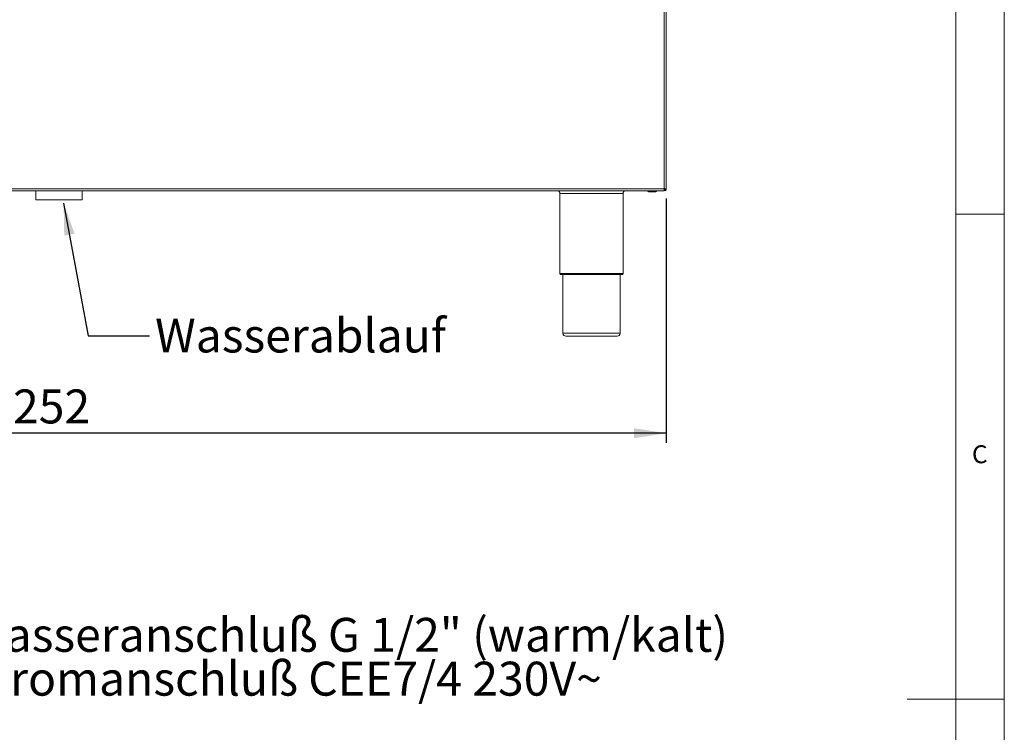
# Model space of a CAD drawing. Units: millimetres. Extents: x 5 to 415, y 0 to 292.
# Drawn here: x 314 to 415, y 145 to 219 of the extents above; entities that cross this region are included whole.
import ezdxf

# ---------------------------------------------------------------- set-up
doc = ezdxf.new("R2010")
doc.units = ezdxf.units.MM
doc.layers.add('BEMAßUNG', color=96, linetype='Continuous')
doc.styles.add('SLDTEXTSTYLE0', font='TXT', dxfattribs={"width": 0.75})
doc.dimstyles.new('SLDDIMSTYLE0', dxfattribs={"dimtxt": 3.5, "dimasz": 3.302, "dimexe": 0, "dimexo": 0.0625, "dimgap": 0.875, "dimtad": 1, "dimlfac": 10, "dimrnd": 1e-09, "dimzin": 12, "dimdsep": 46, "dimtxsty": 'SLDTEXTSTYLE0', "dimsah": 1, "dimcen": 0.09, "dimadec": 0, "dimazin": 3, "dimtfac": 1, "dimtofl": 0, "dimtmove": 0, "dimatfit": 3, "dimfxl": 0, "dimfrac": 2, "dimtolj": 1, "dimtzin": 12, "dimarcsym": 0})
doc.dimstyles.new('SLDDIMSTYLE2', dxfattribs={"dimtxt": 0.18, "dimasz": 3.302, "dimexe": 0, "dimexo": 0.0625, "dimgap": 0, "dimtad": 0, "dimtih": 1, "dimtoh": 1, "dimdec": 0, "dimrnd": 1e-09, "dimzin": 0, "dimdsep": 46, "dimtxsty": 'Standard', "dimsah": 1, "dimcen": 0.09, "dimadec": 0, "dimazin": 0, "dimtfac": 3.302, "dimtdec": 0, "dimtofl": 0, "dimtmove": 0, "dimatfit": 3, "dimfxl": 0, "dimfrac": 2, "dimtolj": 1, "dimtzin": 0, "dimarcsym": 0})

# ---------------------------------------------------------------- blocks, each defined once
blk = doc.blocks.new('SW_NOTE_0')
at = {"layer": 'BEMAßUNG', "color": 0, "char_height": 3.5, "attachment_point": 1, "style": 'SLDTEXTSTYLE0'}
for s, insert in [('- Wasseranschluß G 1/2" (warm/kalt)', (0, 4.51)), ('- Stromanschluß CEE7/4 230V~', (0, -0.01))]:
    blk.add_mtext(s, dxfattribs=dict(at, insert=insert))
blk = doc.blocks.new('_D_8')
at = {"layer": 'BEMAßUNG'}
for p, q in [((254.96, 200.11), (254.96, 174.91)), ((380.16, 200.11), (380.16, 174.91)), ((380.16, 175.91), (254.96, 175.91))]:
    blk.add_line(p, q, dxfattribs=at)
for points in [[(254.96, 175.91), (258.26, 175.4), (258.26, 176.42)], [(380.16, 175.91), (376.85, 176.42), (376.85, 175.4)]]:
    blk.add_solid(points, dxfattribs=at)
at = {"layer": 'BEMAßUNG', "insert": (310.18, 180.42), "char_height": 3.5, "attachment_point": 1, "style": 'SLDTEXTSTYLE0'}
blk.add_mtext('1252', dxfattribs=at)

msp = doc.modelspace()

# ---------------------------------------------------------------- linework, layer by layer
at = {"color": 7, "linetype": 'Continuous', "lineweight": 0}
for p, q in [((415, 5), (415, 292)), ((410.0003, 286.5873), (410.0003, 47.5873)), ((410, 198.5), (415, 198.5)), ((415, 148.5), (405, 148.5))]:
    msp.add_line(p, q, dxfattribs=at)
at = {"color": 7, "linetype": 'Continuous', "lineweight": 15}
for p, q in [((379.956, 201.109), (379.956, 265.709)), ((380.156, 201.109), (380.156, 265.709)), ((255.156, 201.109), (379.956, 201.109)), ((379.9463, 201.009), (379.956, 201.009)), ((379.956, 201.109), (380.156, 201.109)), ((379.956, 201.109), (379.956, 201.009)), ((379.956, 200.909), (379.956, 201.009)), ((255.1843, 200.909), (379.9277, 200.909)), ((315.166, 200.909), (315.166, 199.959)), ((315.166, 199.959), (317.8891, 199.959)), ((317.8891, 199.959), (319.946, 199.959)), ((319.946, 199.959), (319.946, 200.909)), ((369.206, 200.609), (369.206, 192.359)), ((375.706, 192.359), (375.706, 200.609)), ((379.9277, 200.909), (379.956, 200.909)), ((375.606, 192.259), (369.306, 192.259)), ((369.506, 192.259), (369.506, 186.209)), ((375.406, 186.209), (375.406, 192.259)), ((375.106, 185.909), (369.806, 185.909))]:
    msp.add_line(p, q, dxfattribs=at)
at = {"color": 8, "linetype": 'Continuous', "lineweight": 15}
for p, q in [((375.706, 200.609), (369.206, 200.609)), ((369.206, 192.359), (375.706, 192.359)), ((369.506, 186.209), (375.406, 186.209))]:
    msp.add_line(p, q, dxfattribs=at)
at = {"color": 7, "linetype": 'Continuous', "lineweight": 15}
for centre, radius, start, end in [((368.906, 200.609), 0.3, 0, 90), ((376.006, 200.609), 0.3, 90, 180), ((378.341, 200.909), 0.11, 180, 270), ((379.071, 200.909), 0.11, 270, 0), ((369.306, 192.359), 0.1, 180, 270), ((375.606, 192.359), 0.1, 270, 0), ((369.806, 186.209), 0.3, 180, 270), ((375.106, 186.209), 0.3, 270, 0)]:
    msp.add_arc(centre, radius, start, end, dxfattribs=at)
for points in [[(379.956, 201.109), (379.9536, 201.0828), (379.9489, 201.0303), (379.9418, 200.9642), (379.9348, 200.918), (379.93, 200.912), (379.9277, 200.909)], [(380.056, 201.109), (380.0545, 201.0959), (380.0515, 201.0697), (380.0283, 201.0366), (379.9953, 201.0135), (379.9691, 201.0105), (379.956, 201.009)], [(380.156, 201.109), (380.153, 201.0828), (380.147, 201.0303), (380.1007, 200.9642), (380.0346, 200.918), (379.9822, 200.912), (379.956, 200.909)]]:
    msp.add_open_spline(points, degree=3, dxfattribs=at)
msp.add_open_spline([(378.341, 200.799), (378.3458, 200.799), (378.3533, 200.799), (378.3989, 200.799), (378.446, 200.799), (378.5044, 200.799), (378.5894, 200.799), (378.706, 200.799), (378.8225, 200.799), (378.9075, 200.799), (378.966, 200.799), (379.0131, 200.799), (379.0586, 200.799), (379.0661, 200.799), (379.071, 200.799)], degree=3, knots=[0, 0, 0, 0, 0.11972842, 0.18418033, 0.25, 0.31581967, 0.38027158, 0.5, 0.61972842, 0.68418033, 0.75, 0.81581967, 0.88027158, 1, 1, 1, 1], dxfattribs=at)

# ---------------------------------------------------------------- block references
at = {"layer": 'BEMAßUNG'}
msp.add_blockref('SW_NOTE_0', (305.1528, 152.3672), dxfattribs=at)

# ---------------------------------------------------------------- texts
at = {"color": 7, "linetype": 'Continuous', "lineweight": 0, "insert": (411.6667, 174.668), "char_height": 1.8521, "attachment_point": 1, "style": 'SLDTEXTSTYLE0'}
msp.add_mtext('C', dxfattribs=at)
msp.add_mtext('C', dxfattribs=at)
at = {"layer": 'BEMAßUNG', "insert": (327.4701, 187.7327), "char_height": 3.5, "attachment_point": 1, "style": 'SLDTEXTSTYLE0'}
msp.add_mtext('Wasserablauf', dxfattribs=at)

# ---------------------------------------------------------------- dimensions: what is measured, and where the dimension line sits
at = {"layer": 'BEMAßUNG'}
dim = msp.add_linear_dim(base=(254.956, 175.909), p1=(380.156, 201.109), p2=(254.956, 201.109), dimstyle='SLDDIMSTYLE0', dxfattribs=at)
dim.commit()
dim.dimension.update_dxf_attribs({"geometry": '_D_8', "text_midpoint": (315.3485, 175.909), "dimtype": 160})

# ---------------------------------------------------------------- leaders
msp.add_leader([(318.0466, 199.6233), (320.56, 185.9387), (326.91, 185.9387)], dimstyle='SLDDIMSTYLE2', dxfattribs=at)

doc.saveas('drawing.dxf')
